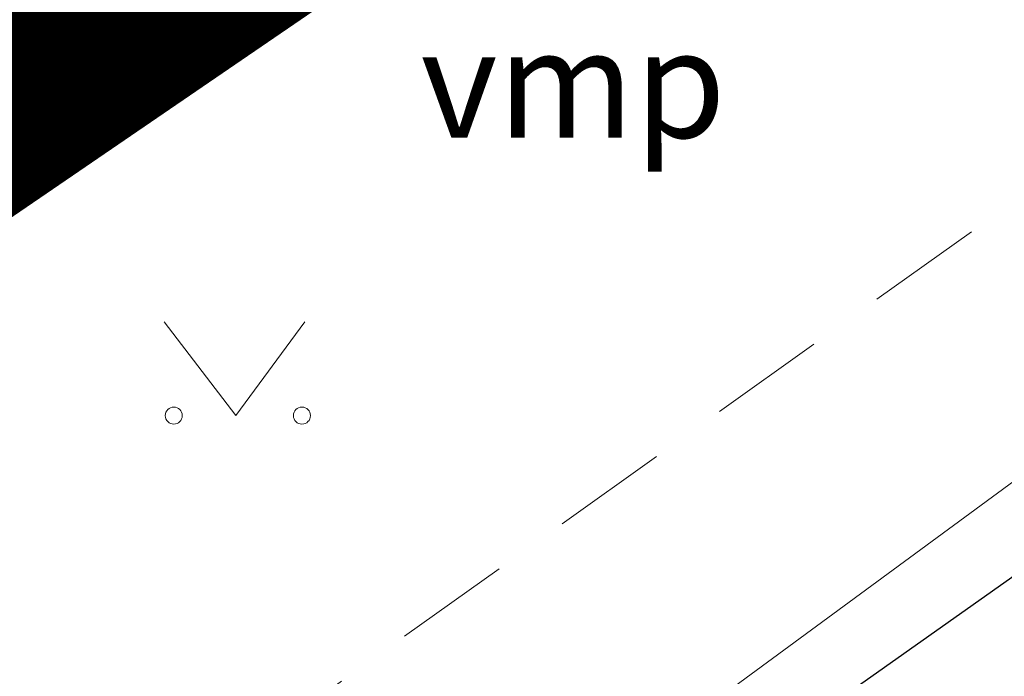
# Model space of a CAD drawing. Units: metres. Extents: x 547101 to 548315, y 6584138 to 6584954.
# Drawn here: x 547469 to 547475, y 6584591 to 6584595 of the extents above; entities that cross this region are included whole.
import ezdxf
from ezdxf.enums import TextEntityAlignment as Align

# ---------------------------------------------------------------- set-up
doc = ezdxf.new("R2010")
doc.units = ezdxf.units.M
for name, pattern in [('ASFBET', [2.5, 1.5, -1]), ('CENTER', [2, 1.25, -0.25, 0.25, -0.25]), ('HOONEKP', [0.02, 0.01, 0.01])]:
    doc.linetypes.add(name, pattern=pattern)
for name, color, linetype in [('HALJASTUS', 3, 'Continuous'), ('HOONE', 7, 'Continuous'), ('OPT-maapealne hoonestusala', 7, 'CENTER'), ('TEE', 7, 'Continuous')]:
    doc.layers.add(name, color=color, linetype=linetype)
doc.layers.add('OPT-DP-ala', color=129, linetype='CENTER', lineweight=9)
doc.layers.add('OPT-uus-haljastus', color=7, linetype='Continuous', lineweight=0, true_color=0xdfff7f)
doc.styles.get("Standard").update_dxf_attribs({"font": 'txt.shx'})
doc.styles.add('Style-arial', font='arial.ttf')
doc.styles.add('Style-INTL_ISO', font='INTL_ISO.shx')
doc.linetypes.add('HEKK', pattern='A,0,[133,mkm.shx,S=0.6,R=0,X=0,Y=0],-2.5,[133,mkm.shx,S=0.3,R=0,X=0.3,Y=0],-2.5', length=5)
doc.linetypes.add('LA2AED', pattern='A,1.5,[136,mkm.shx,S=0.5,R=0,X=0,Y=0],1.5', length=3)
doc.dimstyles.new('ISO-25', dxfattribs={"dimtxt": 2.5, "dimasz": 2.5, "dimexe": 1.25, "dimexo": 0.625, "dimtad": 1, "dimtxsty": 'Standard', "dimcen": 2.5, "dimadec": 0, "dimazin": 0, "dimtfac": 1, "dimtmove": 0, "dimatfit": 3, "dimfxl": 1, "dimarcsym": 0})

# ---------------------------------------------------------------- blocks, each defined once
blk = doc.blocks.new('MURU_5')
at = {"layer": 'HALJASTUS', "linetype": 'Continuous', "lineweight": 0}
for p, q in [((-0.927, 1.213), (0, 0)), ((0, 0), (0.891, 1.213))]:
    blk.add_line(p, q, dxfattribs=at)
for centre in [(-0.802, 0), (0.855, 0)]:
    blk.add_circle(centre, 0.11, dxfattribs=at)
blk = doc.blocks.new('*D73')
at = {"layer": 'Defpoints', "color": 0, "lineweight": 0, "transparency": 16777216}
for p in [(547475.3441, 6584600.4861), (547479.536, 6584594.5578), (547444.7594, 6584578.86)]:
    blk.add_point(p, dxfattribs=at)
at = {"layer": 'OPT-maapealne hoonestusala', "color": 0, "lineweight": -2, "transparency": 16777216}
for p, q in [((547475.705, 6584599.9758), (547480.2576, 6584593.5372)), ((547449.931, 6584573.6245), (547478.5562, 6584593.865)), ((547445.1202, 6584578.3497), (547449.6729, 6584571.911))]:
    blk.add_line(p, q, dxfattribs=at)
at = {"layer": 'OPT-maapealne hoonestusala', "color": 0, "lineweight": 0, "transparency": 16777216}
for points in [[(547478.4407, 6584594.0283), (547478.6716, 6584593.7017), (547479.536, 6584594.5578)], [(547449.8156, 6584573.7878), (547450.0465, 6584573.4612), (547448.9512, 6584572.9317)]]:
    blk.add_solid(points, dxfattribs=at)
at = {"layer": 'OPT-maapealne hoonestusala', "color": 0, "transparency": 16777216, "insert": (547456.495, 6584579.9698), "char_height": 1.5, "attachment_point": 5, "rotation": 35.26369, "style": 'Style-arial'}
blk.add_mtext('37.50', dxfattribs=at)

msp = doc.modelspace()

# ---------------------------------------------------------------- hatches: boundary and pattern name
at = {"layer": 'OPT-uus-haljastus', "linetype": 'LA2AED', "lineweight": 0, "ltscale": 50, "true_color": 0xfdffd3}
h = msp.add_hatch(color=7, dxfattribs=at)
h.dxf.hatch_style = 1
h.paths.add_polyline_path([(547387.7616, 6584657.3725), (547411.2669, 6584656.3843), (547463.8187, 6584673.8744), (547614.1007, 6584721.2998), (547641.5543, 6584682.6406), (547682.7135, 6584712.1), (547720.8026, 6584659.2064), (547725.5366, 6584652.5544), (547716.6733, 6584646.1801), (547661.8274, 6584606.5719), (547609.4624, 6584679.8544), (547495.6871, 6584598.2753), (547488.5577, 6584608.1563), (547442.4219, 6584576.6225), (547396.9908, 6584641.4634), (547387.6378, 6584645.7176)])
edge = h.paths.add_edge_path(flags=16)
edge.add_line((547524.2487, 6584620.6704), (547609.635, 6584681.2455))
edge.add_line((547609.635, 6584681.2455), (547613.8144, 6584675.5515))
edge.add_line((547613.8144, 6584675.5515), (547633.999, 6584690.6964))
edge.add_line((547633.999, 6584690.6964), (547613.6896, 6584719.0958))
edge.add_line((547613.6896, 6584719.0958), (547410.8679, 6584654.411))
edge.add_line((547410.8679, 6584654.411), (547389.5848, 6584655.9645))
edge.add_line((547389.5848, 6584655.9645), (547389.5697, 6584655.7979))

# ---------------------------------------------------------------- linework, layer by layer
at = {"layer": 'HALJASTUS', "linetype": 'HEKK', "lineweight": 0, "ltscale": 0.5}
msp.add_lwpolyline([(547479.1349, 6584602.2225), (547448.1138, 6584579.6257), (547450.3255, 6584575.6568)], dxfattribs=at)
at = {"layer": 'HOONE', "linetype": 'HOONEKP', "lineweight": 0, "ltscale": 0.5}
msp.add_lwpolyline([(547480.0869, 6584591.1919), (547477.942, 6584594.1115), (547469.0799, 6584587.6006), (547471.1249, 6584584.8172)], dxfattribs=at)
at = {"layer": 'OPT-DP-ala', "color": 7, "ltscale": 6, "const_width": 1.3}
msp.add_lwpolyline([(547387.7616, 6584657.3725), (547411.2669, 6584656.3843), (547463.8187, 6584673.8744), (547614.1007, 6584721.2998), (547641.5543, 6584682.6406), (547682.7135, 6584712.1), (547720.8026, 6584659.2064), (547725.5366, 6584652.5544), (547716.6733, 6584646.1801), (547661.8274, 6584606.5719), (547609.4624, 6584679.8544), (547495.6871, 6584598.2753), (547488.5577, 6584608.1563), (547442.4219, 6584576.6225), (547396.9908, 6584641.4634), (547387.6378, 6584645.7176)], close=True, dxfattribs=at)
at = {"layer": 'TEE', "linetype": 'ASFBET', "lineweight": 0, "ltscale": 0.5}
msp.add_lwpolyline([(547469.3055, 6584583.4479), (547466.3981, 6584587.6299), (547482.1192, 6584598.8439)], dxfattribs=at)

# ---------------------------------------------------------------- block references
at = {"layer": 'HALJASTUS', "linetype": 'Continuous', "lineweight": 0, "xscale": 0.5, "yscale": 0.5}
msp.add_blockref('MURU_5', (547470.3957, 6584592.6846), dxfattribs=at)

# ---------------------------------------------------------------- texts
at = {"layer": 'HALJASTUS', "linetype": 'Continuous', "lineweight": 0, "style": 'Style-INTL_ISO'}
msp.add_text('vmp', height=0.7, dxfattribs=at).set_placement((547472.5763, 6584594.8301), align=Align.MIDDLE_CENTER)

# ---------------------------------------------------------------- dimensions: what is measured, and where the dimension line sits
at = {"layer": 'OPT-maapealne hoonestusala', "color": 7}
dim = msp.add_linear_dim(base=(547479.536, 6584594.5578), p1=(547444.7594, 6584578.86), p2=(547475.3441, 6584600.4861), angle=35.26369, text='37.50', dimstyle='ISO-25', override={"dimtxt": 1.5, "dimasz": 1.2, "dimtxsty": 'Style-arial'}, dxfattribs=at)
dim.commit()
dim.dimension.update_dxf_attribs({"geometry": '*D73', "text_midpoint": (547457.2983, 6584578.8337), "dimtype": 161})

doc.saveas('drawing.dxf')
